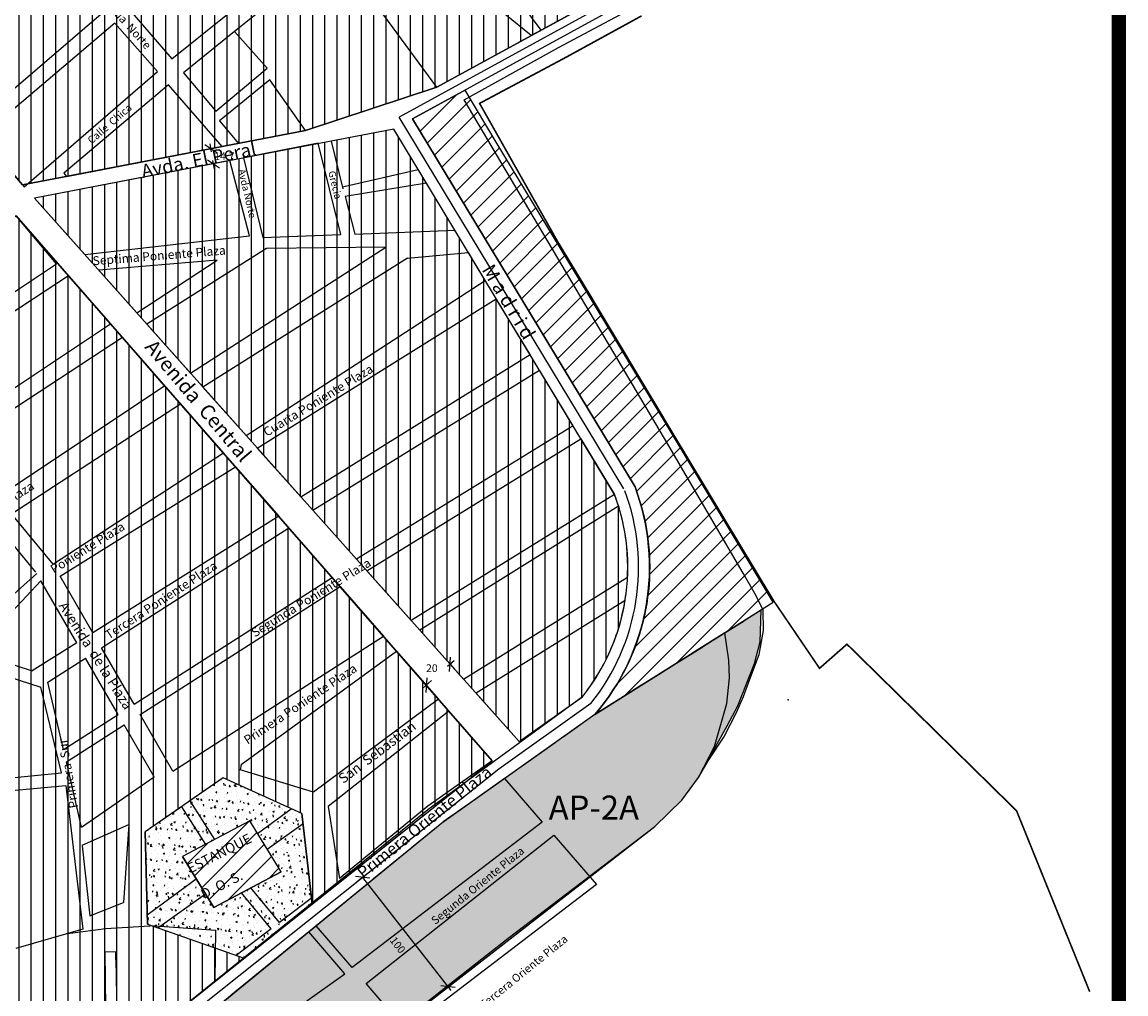
# Model space of a CAD drawing. Extents: x 612863 to 618957, y 12534713 to 12540125.
# Drawn here: x 616964 to 617979, y 12538038 to 12538932 of the extents above; entities that cross this region are included whole.
import ezdxf

# ---------------------------------------------------------------- set-up
doc = ezdxf.new("R2010")
doc.units = 0
doc.header["$MEASUREMENT"] = 0
doc.linetypes.add('ACAD_ISO02W100', pattern=[15, 12, -3])
doc.linetypes.add('CENTER2', pattern=[1.125, 0.75, -0.125, 0.125, -0.125])
doc.layers.get('0').update_dxf_attribs({"linetype": 'CONTINUOUS'})
doc.layers.get('DEFPOINTS').update_dxf_attribs({"linetype": 'CONTINUOUS'})
for name, color, linetype in [('ASHADE', 12, 'CONTINUOUS'), ('AV', 3, 'CONTINUOUS'), ('AV_ACH', 3, 'CONTINUOUS'), ('COTAS', 1, 'CONTINUOUS'), ('E_12ACH', 175, 'CONTINUOUS'), ('E_1_2', 175, 'CONTINUOUS'), ('LIM_URB_REG', 5, 'CENTER2'), ('LIM_Z_CONSOLIDADA', 116, 'FENCELINE2'), ('LIMITE_URB', 20, 'TRACKS'), ('NOM-CALLES', 43, 'CONTINUOUS'), ('NOMBRES-CALLES', 43, 'CONTINUOUS'), ('REG', 6, 'CONTINUOUS'), ('SUBDIV-PREDIAL', 141, 'CONTINUOUS'), ('VIAS_ESTRUCTURANTES_EXISTENTES', 7, 'CONTINUOUS'), ('VIAS_ESTRUCTURANTES_PROYECTADAS', 224, 'ACAD_ISO02W100'), ('Z_1', 34, 'CONTINUOUS'), ('Z_3', 4, 'CONTINUOUS'), ('Z_3ACH', 4, 'CONTINUOUS'), ('Z_4_', 41, 'CONTINUOUS'), ('Z_4_ACH', 41, 'CONTINUOUS')]:
    doc.layers.add(name, color=color, linetype=linetype)
doc.styles.add('E1', font='arial.ttf', dxfattribs={"height": 78.39})
doc.styles.add('ROMANS', font='romans')
doc.linetypes.add('FENCELINE2', pattern='A,0.25,-0.1,[132,ltypeshp.shx,S=0.1,R=0,X=-0.1,Y=0],-0.1,1', length=1.45)
doc.linetypes.add('TRACKS', pattern='A,0.15,[130,ltypeshp.shx,S=0.25,R=0,X=0,Y=0],0.15', length=0.3)
doc.dimstyles.new('DANA', dxfattribs={"dimscale": 0.1, "dimtxt": 2.5, "dimasz": 0, "dimexe": 1.25, "dimexo": 0.625, "dimtad": 0, "dimtih": 1, "dimtoh": 1, "dimdec": 4, "dimzin": 12, "dimdsep": 46, "dimtxsty": 'ROMANS', "dimtsz": 1, "dimcen": 2.5, "dimdle": 1, "dimadec": 0, "dimazin": 0, "dimtfac": 1, "dimtdec": 4, "dimtix": 1, "dimtmove": 2, "dimatfit": 3, "dimfxl": 0, "dimtolj": 1, "dimtzin": 12, "dimarcsym": 0})
pattern_1 = [(45, (7212.942, 106.203), (-8.838834765, 8.838834765), [])]

# ---------------------------------------------------------------- blocks, each defined once
blk = doc.blocks.new('_OBLIQUE')
at = {"color": 0, "linetype": 'ByBlock', "ltscale": 4}
blk.add_line((-0.5, -0.5), (0.5, 0.5), dxfattribs=at)
blk = doc.blocks.new('*D38')
at = {"color": 0, "linetype": 'ByBlock', "transparency": 16777216}
for p, q in [((610074.9, 12538047.6), (610059.8, 12538035.8)), ((610145.6, 12537935.5), (610064.4, 12538039.4)), ((610156.9, 12537950.3), (610138, 12537935.6))]:
    blk.add_line(p, q, dxfattribs=at)
at = {"layer": 'DEFPOINTS', "color": 0, "linetype": 'ByBlock', "transparency": 16777216}
for p in [(610077.2, 12538049.4, 0), (610064.4, 12538039.4), (610159.2, 12537952.1, 0.1)]:
    blk.add_point(p, dxfattribs=at)
at = {"color": 0, "linetype": 'ByBlock', "transparency": 16777216, "xscale": 9.400000000000002, "yscale": 9.400000000000002, "zscale": 9.400000000000002}
for p, rotation in [((610064.4, 12538039.4), 127.98029937699), ((610142.7, 12537939.2), 307.98029937699)]:
    blk.add_blockref('_OBLIQUE', p, dxfattribs=dict(at, rotation=rotation))
at = {"color": 0, "linetype": 'ByBlock', "transparency": 16777216, "insert": (610096.5, 12537977.2), "char_height": 7.05, "attachment_point": 5, "rotation": 307.9803, "style": 'ROMANS'}
blk.add_mtext('\\A1;100', dxfattribs=at)
blk = doc.blocks.new('*D31')
at = {"color": 0, "linetype": 'ByBlock', "transparency": 16777216}
for p, q in [((610148.3, 12538238.4), (610142.3, 12538233.2)), ((610144.7, 12538235.4), (610148.6, 12538230.9)), ((610119.2, 12538213.1), (610127.5, 12538220.3)), ((610122.4, 12538216.6), (610126.6, 12538211.7))]:
    blk.add_line(p, q, dxfattribs=at)
at = {"layer": 'DEFPOINTS', "color": 0, "linetype": 'ByBlock', "transparency": 16777216}
for p in [(610142.8, 12538237.6), (610144.7, 12538235.3), (610120.5, 12538218.8)]:
    blk.add_point(p, dxfattribs=at)
at = {"color": 0, "linetype": 'ByBlock', "transparency": 16777216, "xscale": 9.400000000000002, "yscale": 9.400000000000002, "zscale": 9.400000000000002}
for p, rotation in [((610144.7, 12538235.3), 41.04813980899903), ((610122.7, 12538216.2), 221.048139808999)]:
    blk.add_blockref('_OBLIQUE', p, dxfattribs=dict(at, rotation=rotation))
at = {"color": 0, "linetype": 'ByBlock', "transparency": 16777216, "insert": (610127.9, 12538231.8), "char_height": 7.05, "attachment_point": 5, "style": 'ROMANS'}
blk.add_mtext('\\A1;20', dxfattribs=at)
blk = doc.blocks.new('*D34')
at = {"color": 0, "linetype": 'ByBlock', "transparency": 16777216}
for p, q in [((609923.6, 12538714.1), (609925, 12538706.6)), ((609924.8, 12538709.5), (609930.2, 12538710.6)), ((609928, 12538691.1), (609926.6, 12538698.6)), ((609926.6, 12538695.6), (609921.4, 12538694.6))]:
    blk.add_line(p, q, dxfattribs=at)
at = {"layer": 'DEFPOINTS', "color": 0, "linetype": 'ByBlock', "transparency": 16777216}
for p in [(609921.9, 12538709), (609927.1, 12538695.7), (609929.5, 12538696.2)]:
    blk.add_point(p, dxfattribs=at)
at = {"color": 0, "linetype": 'ByBlock', "transparency": 16777216, "xscale": 9.400000000000002, "yscale": 9.400000000000002, "zscale": 9.400000000000002}
for p, rotation in [((609924.5, 12538709.5), 100.9715655897972), ((609927.1, 12538695.7), 280.9715655897971)]:
    blk.add_blockref('_OBLIQUE', p, dxfattribs=dict(at, rotation=rotation))
at = {"color": 0, "linetype": 'ByBlock', "transparency": 16777216, "insert": (609937.1, 12538702.6), "char_height": 7.05, "attachment_point": 5, "style": 'ROMANS'}
blk.add_mtext('\\A1;14.7', dxfattribs=at)

msp = doc.modelspace()

# ---------------------------------------------------------------- hatches: boundary and pattern name
at = {"layer": 'AV_ACH'}
h = msp.add_hatch(dxfattribs=at)
h.set_pattern_fill('AR-CONC', color=256, scale=2, style=0)
h.set_pattern_definition([(50, (0, 0), (14.345203652, -1.2550427), [1.5, -16.5]), (355, (0, 0), (-2.775026672, 15.043842674), [1.2, -13.2]), (100.4514, (1.195, -0.105), (11.570187634, 13.788790841), [1.2748038, -14.02284224]), (46.1842, (0, 4), (21.344820973, -3.310380287), [2.25, -24.75]), (96.6356, (1.779, 3.724), (18.69325411, 19.482357418), [1.91220576, -21.03426]), (351.1842, (0, 4), (18.693238903, 19.48237202), [1.8, -19.8]), (21, (2, 3), (11.938141042, -8.052377813), [1.5, -16.5]), (326, (2, 3), (4.866306638, 14.503000901), [1.2, -13.2]), (71.4514, (2.995, 2.329), (16.804452572, 6.450609934), [1.2748038, -14.02284224]), (37.5, (0, 0), (0.2431971063, 6.6578770766), [0, -13.04, 0, -13.4, 0, -13.25]), (7.5, (0, 0), (5.261390749, 7.8882342376), [0, -7.64, 0, -12.74, 0, -5.05]), (327.5, (-4.46, 0), (10.6764487234, -0.4510974347), [0, -5, 0, -15.6, 0, -20.7]), (317.5, (-6.46, 0), (11.663723387, 2.0020996466), [0, -6.5, 0, -10.36, 0, -14.7])])
h.paths.add_polyline_path([(617202.17105, 12538150.78354), (617173.34139, 12538197.6221), (617111.51354, 12538164.7996), (617140.34319, 12538117.96104)], flags=16)
h.paths.add_polyline_path([(617230.84479, 12538121.19718), (617221.33357, 12538204.19464), (617148.77088, 12538237.24602), (617077.20377, 12538187.44585), (617079.30221, 12538102.48593), (617168.11721, 12538071.26818)])
at = {"layer": 'E_12ACH'}
h = msp.add_hatch(dxfattribs=at)
h.set_pattern_fill('HONEY', color=256, scale=55, style=0)
h.set_pattern_definition([(0, (7212.942, 106.203), (10.3125, 5.953924625), [6.875, -13.75]), (120, (7212.942, 106.203), (-10.3124999775, 5.953924664), [6.875, -13.75]), (60, (7212.942, 106.203), (2.25e-08, 11.907849289), [-13.75, 6.875])])
edge = h.paths.add_edge_path()
edge.add_line((616091.70195, 12538004.62141), (616092.1807, 12538002.2772))
edge.add_line((616092.1807, 12538002.2772), (616357.44382, 12538059.71012))
edge.add_arc((616320.89019, 12538238.50424), 182.49249, 281.55462633, 287.02081243)
edge.add_line((616374.30922, 12538064.0052), (616349.3966, 12538102.30511))
edge.add_line((616349.3966, 12538102.30511), (616334.01101, 12538122.07254))
edge.add_line((616334.01101, 12538122.07254), (616308.01845, 12538147.8795))
edge.add_line((616308.01845, 12538147.8795), (616291.47827, 12538188.69463))
edge.add_line((616291.47827, 12538188.69463), (616292.49094, 12538237.94265))
edge.add_line((616292.49094, 12538237.94265), (616303.31967, 12538303.94555))
edge.add_line((616303.31967, 12538303.94555), (616315.47164, 12538343.74874))
edge.add_line((616315.47164, 12538343.74874), (616351.63096, 12538448.24095))
edge.add_line((616351.63096, 12538448.24095), (616345.89254, 12538478.262))
edge.add_line((616345.89254, 12538478.262), (616380.66068, 12538556.51911))
edge.add_line((616380.66068, 12538556.51911), (616393.35543, 12538647.00772))
edge.add_line((616393.35543, 12538647.00772), (616391.15748, 12538688.73897))
edge.add_line((616391.15748, 12538688.73897), (616351.59453, 12538778.79062))
edge.add_line((616351.59453, 12538778.79062), (616318.62542, 12538835.89654))
edge.add_line((616318.62542, 12538835.89654), (616312.37985, 12538843.38591))
edge.add_line((616312.37985, 12538843.38591), (616084.0752, 12538720.31323))
edge.add_arc((616095.49546, 12538702.02626), 21.56004, 121.98488854, 216.59504118)
edge.add_line((616078.18557, 12538689.17313), (616088.25287, 12538676.13235))
edge.add_line((616088.25287, 12538676.13235), (616101.14204, 12538658.69805))
edge.add_line((616101.14204, 12538658.69805), (616114.04071, 12538639.88459))
edge.add_line((616114.04071, 12538639.88459), (616121.8411, 12538627.51938))
edge.add_line((616121.8411, 12538627.51938), (616132.16247, 12538609.97392))
edge.add_line((616132.16247, 12538609.97392), (616138.15172, 12538599.49853))
edge.add_line((616138.15172, 12538599.49853), (616145.74884, 12538586.32473))
edge.add_line((616145.74884, 12538586.32473), (616156.5643, 12538568.56063))
edge.add_line((616156.5643, 12538568.56063), (616165.05593, 12538555.92965))
edge.add_line((616165.05593, 12538555.92965), (616172.44225, 12538546.06644))
edge.add_line((616172.44225, 12538546.06644), (616184.16722, 12538532.61186))
edge.add_line((616184.16722, 12538532.61186), (616191.77973, 12538525.25334))
edge.add_line((616191.77973, 12538525.25334), (616202.41192, 12538516.61321))
edge.add_line((616202.41192, 12538516.61321), (616215.55169, 12538508.24099))
edge.add_line((616215.55169, 12538508.24099), (616228.5362, 12538502.08137))
edge.add_line((616228.5362, 12538502.08137), (616241.62679, 12538497.60177))
edge.add_line((616241.62679, 12538497.60177), (616253.712, 12538494.40818))
edge.add_line((616253.712, 12538494.40818), (616265.76012, 12538491.57683))
edge.add_line((616265.76012, 12538491.57683), (616273.55002, 12538489.72655))
edge.add_line((616273.55002, 12538489.72655), (616284.52626, 12538486.79564))
edge.add_line((616284.52626, 12538486.79564), (616290.50459, 12538484.87781))
edge.add_line((616290.50459, 12538484.87781), (616296.40566, 12538482.60152))
edge.add_line((616296.40566, 12538482.60152), (616300.67605, 12538480.5976))
edge.add_line((616300.67605, 12538480.5976), (616306.90691, 12538476.7984))
edge.add_line((616306.90691, 12538476.7984), (616310.54669, 12538473.76575))
edge.add_line((616310.54669, 12538473.76575), (616313.26867, 12538470.77638))
edge.add_line((616313.26867, 12538470.77638), (616315.70888, 12538467.09553))
edge.add_line((616315.70888, 12538467.09553), (616317.27364, 12538463.73014))
edge.add_line((616317.27364, 12538463.73014), (616318.74241, 12538458.89688))
edge.add_line((616318.74241, 12538458.89688), (616319.64327, 12538453.0903))
edge.add_line((616319.64327, 12538453.0903), (616319.83508, 12538445.97804))
edge.add_line((616319.83508, 12538445.97804), (616319.0639, 12538437.10461))
edge.add_line((616319.0639, 12538437.10461), (616317.51901, 12538428.48287))
edge.add_line((616317.51901, 12538428.48287), (616315.84373, 12538421.59407))
edge.add_line((616315.84373, 12538421.59407), (616313.61504, 12538413.97534))
edge.add_line((616313.61504, 12538413.97534), (616311.81852, 12538408.54747))
edge.add_line((616311.81852, 12538408.54747), (616308.41641, 12538399.31869))
edge.add_line((616308.41641, 12538399.31869), (616304.54464, 12538389.90646))
edge.add_line((616304.54464, 12538389.90646), (616297.53495, 12538374.72554))
edge.add_line((616297.53495, 12538374.72554), (616292.83115, 12538365.39504))
edge.add_line((616292.83115, 12538365.39504), (616287.50919, 12538355.32916))
edge.add_line((616287.50919, 12538355.32916), (616282.21732, 12538345.59549))
edge.add_line((616282.21732, 12538345.59549), (616276.71477, 12538335.52012))
edge.add_line((616276.71477, 12538335.52012), (616272.67052, 12538327.98689))
edge.add_line((616272.67052, 12538327.98689), (616266.95947, 12538316.86118))
edge.add_line((616266.95947, 12538316.86118), (616263.44166, 12538309.49537))
edge.add_line((616263.44166, 12538309.49537), (616259.92998, 12538301.47395))
edge.add_line((616259.92998, 12538301.47395), (616256.88927, 12538293.6492))
edge.add_line((616256.88927, 12538293.6492), (616254.57493, 12538286.77156))
edge.add_line((616254.57493, 12538286.77156), (616252.3968, 12538278.97276))
edge.add_line((616252.3968, 12538278.97276), (616250.46328, 12538269.66741))
edge.add_line((616250.46328, 12538269.66741), (616249.34577, 12538261.01525))
edge.add_line((616249.34577, 12538261.01525), (616248.96984, 12538255.16783))
edge.add_line((616248.96984, 12538255.16783), (616248.91405, 12538247.92912))
edge.add_line((616248.91405, 12538247.92912), (616249.16116, 12538241.79009))
edge.add_line((616249.16116, 12538241.79009), (616249.75665, 12538234.18218))
edge.add_line((616249.75665, 12538234.18218), (616250.90162, 12538224.06917))
edge.add_line((616250.90162, 12538224.06917), (616252.50527, 12538212.35683))
edge.add_line((616252.50527, 12538212.35683), (616255.67298, 12538189.00399))
edge.add_line((616255.67298, 12538189.00399), (616256.7028, 12538178.4269))
edge.add_line((616256.7028, 12538178.4269), (616257.27038, 12538165.37981))
edge.add_line((616257.27038, 12538165.37981), (616256.75837, 12538152.03195))
edge.add_line((616256.75837, 12538152.03195), (616255.55263, 12538142.38346))
edge.add_line((616255.55263, 12538142.38346), (616253.41437, 12538132.14787))
edge.add_line((616253.41437, 12538132.14787), (616251.91282, 12538126.75822))
edge.add_line((616251.91282, 12538126.75822), (616249.981, 12538120.90801))
edge.add_line((616249.981, 12538120.90801), (616247.31547, 12538114.06091))
edge.add_line((616247.31547, 12538114.06091), (616243.33526, 12538105.4383))
edge.add_line((616243.33526, 12538105.4383), (616239.03534, 12538097.45695))
edge.add_line((616239.03534, 12538097.45695), (616235.50425, 12538091.59257))
edge.add_line((616235.50425, 12538091.59257), (616231.54573, 12538085.59962))
edge.add_line((616231.54573, 12538085.59962), (616227.42096, 12538080.02701))
edge.add_line((616227.42096, 12538080.02701), (616222.78152, 12538074.50035))
edge.add_line((616222.78152, 12538074.50035), (616217.94841, 12538069.42205))
edge.add_line((616217.94841, 12538069.42205), (616212.03551, 12538063.93611))
edge.add_line((616212.03551, 12538063.93611), (616205.09208, 12538058.26055))
edge.add_line((616205.09208, 12538058.26055), (616198.10568, 12538053.17275))
edge.add_line((616198.10568, 12538053.17275), (616191.60718, 12538048.86838))
edge.add_line((616191.60718, 12538048.86838), (616183.6727, 12538044.04923))
edge.add_line((616183.6727, 12538044.04923), (616175.98568, 12538039.74499))
edge.add_line((616175.98568, 12538039.74499), (616168.16541, 12538035.6631))
edge.add_line((616168.16541, 12538035.6631), (616162.07765, 12538032.65892))
edge.add_line((616162.07765, 12538032.65892), (616153.30052, 12538028.55318))
edge.add_line((616153.30052, 12538028.55318), (616146.91513, 12538025.711))
edge.add_line((616146.91513, 12538025.711), (616140.51274, 12538022.96801))
edge.add_line((616140.51274, 12538022.96801), (616130.4593, 12538018.8497))
edge.add_line((616130.4593, 12538018.8497), (616115.88862, 12538013.22875))
edge.add_line((616115.88862, 12538013.22875), (616100.58463, 12538007.69078))
edge.add_line((616100.58463, 12538007.69078), (616091.70195, 12538004.62141))
h.paths.add_polyline_path([(617546.94165, 12539411.18199), (617667.72962, 12539411.18199), (617667.72962, 12539493.82837), (617546.94165, 12539493.82837)], flags=9)
at = {"layer": 'Z_3ACH'}
h = msp.add_hatch(dxfattribs=at)
h.set_pattern_fill('ANSI31', color=256, scale=90, angle=45, style=0)
h.paths.add_polyline_path([(617268.25374, 12539451.97103), (617044.46118, 12539709.77106), (616991.52124, 12539665.5969), (616944.84038, 12539611.65774), (616866.40313, 12539515.95336), (616860.51608, 12539498.83785), (616857.54701, 12539473.61816), (616847.59541, 12539443.45147), (616588.36906, 12539220.69988), (616964.40976, 12538782.45401), (617224.5087, 12538832.38364), (617345.55833, 12538872.22761), (617516.87758, 12538966.08763)])
h.paths.add_polyline_path([(616982.47343, 12539080.46443), (617094.95185, 12539080.46443), (617094.95185, 12539164.57059), (616982.47343, 12539164.57059)], flags=24)
h = msp.add_hatch(dxfattribs=at)
h.set_pattern_fill('ANSI31', color=256, scale=100, style=0)
h.set_pattern_definition(pattern_1)
edge = h.paths.add_edge_path()
edge.add_line((617400.91642, 12538820.34056), (617371.59358, 12538869.59771))
edge.add_line((617371.59358, 12538869.59771), (617323.10526, 12538843.16474))
edge.add_line((617323.10526, 12538843.16474), (617527.67434, 12538504.61896))
edge.add_arc((617332.30264, 12538431.16547), 208.72353, -40.58908096, 20.60464864, ccw=False)
edge.add_line((617490.80631, 12538295.36378), (617654.75046, 12538398.54895))
edge.add_line((617654.75046, 12538398.54895), (617555.80487, 12538563.63628))
edge.add_line((617555.80487, 12538563.63628), (617479.00163, 12538691.05221))
edge.add_line((617479.00163, 12538691.05221), (617400.91642, 12538820.34056))
h = msp.add_hatch(dxfattribs=at)
h.set_pattern_fill('ANSI31', color=256, scale=90, angle=45, style=0)
h.paths.add_polyline_path([(617305.84107, 12538833.74091), (616975.30902, 12538770.29065), (617421.10107, 12538270.47494), (617479.26758, 12538311.69956, 0.2634549328), (617508.92938, 12538497.64568)])
h = msp.add_hatch(dxfattribs=at)
h.set_pattern_fill('ANSI31', color=256, scale=90, angle=45, style=0)
edge = h.paths.add_edge_path()
edge.add_line((617396.34229, 12538252.92754), (616958.50631, 12538754.06247))
edge.add_line((616958.50631, 12538754.06247), (616601.20666, 12538455.0494))
edge.add_line((616601.20666, 12538455.0494), (616731.16361, 12537727.56633))
edge.add_line((616731.16361, 12537727.56633), (616756.56856, 12537638.98163))
edge.add_line((616756.56856, 12537638.98163), (616890.75832, 12537670.81716))
edge.add_arc((616864.60259, 12537816.88482), 148.39099, 280.15212232, 347.81369779)
edge.add_line((617009.64979, 12537785.5608), (617043.79042, 12537921.33421))
edge.add_arc((617196.05263, 12537896.92467), 154.20637, 124.38239307, 170.89226453, ccw=False)
edge.add_line((617108.97022, 12538024.18919), (617396.34229, 12538252.92754))
h.paths.add_polyline_path([(617230.84479, 12538121.19718), (617221.33357, 12538204.19464), (617148.77088, 12538237.24602), (617077.20377, 12538187.44585), (617079.30221, 12538102.48593), (617168.11721, 12538071.26818)], flags=16)
h.paths.add_polyline_path([(616859.80369, 12538265.6995), (616972.28211, 12538265.6995), (616972.28211, 12538349.80566), (616859.80369, 12538349.80566)], flags=24)
h = msp.add_hatch(dxfattribs=at)
h.set_pattern_fill('ANSI31', color=256, scale=100, style=0)
h.set_pattern_definition(pattern_1)
h.paths.add_polyline_path([(617202.17105, 12538150.78354), (617173.34139, 12538197.6221), (617111.51354, 12538164.7996), (617140.34319, 12538117.96104)])
at = {"layer": 'Z_4_ACH'}
h = msp.add_hatch(dxfattribs=at)
h.set_pattern_fill('HEX', color=256, scale=27, style=0)
edge = h.paths.add_edge_path()
edge.add_line((617545.86016, 12538192.48131), (617570.7204, 12538216.46198))
edge.add_line((617570.7204, 12538216.46198), (617586.11784, 12538237.37987))
edge.add_line((617586.11784, 12538237.37987), (617612.33566, 12538284.95989))
edge.add_line((617612.33566, 12538284.95989), (617622.30817, 12538303.46394))
edge.add_line((617622.30817, 12538303.46394), (617637.59349, 12538342.4332))
edge.add_line((617637.59349, 12538342.4332), (617642.58461, 12538362.07371))
edge.add_line((617642.58461, 12538362.07371), (617643.52045, 12538391.3786))
edge.add_line((617643.52045, 12538391.3786), (617490.80631, 12538295.36378))
edge.add_line((617490.80631, 12538295.36378), (617349.9148, 12538195.56805))
edge.add_line((617349.9148, 12538195.56805), (617121.63837, 12538008.71282))
edge.add_arc((617239.43472, 12537869.43411), 182.4131, 130.22320005, 165.06148751)
edge.add_line((617063.18662, 12537916.45698), (617029.12548, 12537780.99967))
edge.add_arc((616864.60259, 12537816.88482), 168.39099, 280.3478478, 347.69555782, ccw=False)
edge.add_line((616894.84962, 12537651.23265), (616762.08797, 12537619.73594))
edge.add_line((616762.08797, 12537619.73594), (616876.45718, 12537220.94116))
edge.add_line((616876.45718, 12537220.94116), (616964.38952, 12537250.48371))
edge.add_line((616964.38952, 12537250.48371), (617182.86072, 12537910.61544))
edge.add_line((617182.86072, 12537910.61544), (617545.86016, 12538192.48131))

# ---------------------------------------------------------------- linework, layer by layer
at = {"layer": 'ASHADE', "color": 14, "const_width": 13}
msp.add_lwpolyline([(612922.74721, 12540064.67739), (617972.57536, 12540064.67739), (617972.57536, 12536079.49054), (612922.74721, 12536079.49054)], close=True, dxfattribs=at)
at = {"layer": 'AV', "elevation": 0.04603}
msp.add_lwpolyline([(617230.84479, 12538121.19718), (617221.33357, 12538204.19464), (617148.77088, 12538237.24602), (617077.20377, 12538187.44585), (617079.30221, 12538102.48593), (617168.11721, 12538071.26818), (617230.84479, 12538121.19718)], dxfattribs=at)
at = {"layer": 'AV_ACH', "elevation": 0.04603}
msp.add_lwpolyline([(617230.84479, 12538121.19718), (617221.33357, 12538204.19464), (617148.77088, 12538237.24602), (617077.20377, 12538187.44585), (617079.30221, 12538102.48593), (617168.11721, 12538071.26818), (617230.84479, 12538121.19718)], dxfattribs=at)
at = {"layer": 'E_1_2'}
msp.add_point((617668.55463, 12538308.97338, 0.05), dxfattribs=at)
at = {"layer": 'LIM_URB_REG', "linetype": 'Continuous', "const_width": 1.5, "elevation": 0.05}
msp.add_lwpolyline([(617945.78173, 12538040.41516), (617945.78173, 12538040.41516), (617878.50111, 12538206.84317), (617722.56536, 12538360.04256), (617697.31721, 12538337.88701), (617655.42117, 12538399.55535), (617564.86177, 12538549.89212), (617484.72069, 12538683.72732), (617456.39352, 12538730.50011), (617384.7136, 12538857.39648), (617462.61987, 12538898.95614), (617533.68304, 12538937.88545)], dxfattribs=at)
at = {"layer": 'LIM_Z_CONSOLIDADA', "ltscale": 20}
for p, q in [((617520.41574, 12538959.63038, 0.05), (617310.83008, 12538844.82038, -0.00014)), ((617517.48819, 12538502.81741), (617310.83008, 12538844.82038, 0.05088)), ((617487.08471, 12538305.46318), (617402.56997, 12538245.10348, -0.00014)), ((617402.56997, 12538245.10348, -0.00014), (617115.19791, 12538016.36513))]:
    msp.add_line(p, q, dxfattribs=at)
msp.add_arc((617329.89594, 12538430.86592), 201.08246, 321.41768281, 20.45559652, dxfattribs=at)
at = {"layer": 'LIMITE_URB', "ltscale": 25, "elevation": 0.05}
msp.add_lwpolyline([(617182.86072, 12537910.61544), (617410.91321, 12538089.64425), (617545.86016, 12538192.48131), (617570.7204, 12538216.46198), (617586.11784, 12538237.37987), (617594.78756, 12538252.64792), (617609.25661, 12538274.49756), (617609.25661, 12538274.49756), (617621.06039, 12538297.22887), (617621.06039, 12538297.22887), (617621.06039, 12538297.22887), (617627.29929, 12538311.88131), (617627.29929, 12538311.88131), (617627.29929, 12538311.88131), (617627.29929, 12538311.88131), (617627.29929, 12538311.88131), (617633.22624, 12538327.78076), (617633.22624, 12538327.78076), (617633.22624, 12538327.78076), (617641.96072, 12538350.53882), (617641.96072, 12538350.53882), (617641.96072, 12538350.53882), (617641.96072, 12538350.53882), (617641.96072, 12538350.53882), (617641.96072, 12538350.53882), (617641.96072, 12538350.53882), (617641.96072, 12538350.53882), (617641.96072, 12538350.53882), (617645.70406, 12538372.67335), (617645.39211, 12538391.69036), (617645.39211, 12538391.69036), (617637.90544, 12538406.65456), (617637.90544, 12538406.65456), (617637.90544, 12538406.65456), (617637.90544, 12538406.65456), (617637.90544, 12538406.65456), (617626.98734, 12538425.3598), (617558.70369, 12538542.50696), (617370.50095, 12538860.55291), (617457.35594, 12538908.9515), (617528.03326, 12538946.52703)], dxfattribs=at)
at = {"layer": 'REG', "linetype": 'Continuous'}
for p, q in [((616964.40976, 12538782.45401, 0.05), (616588.36906, 12539220.69988, 0.05)), ((617516.87758, 12538966.08763, 0.00334), (617345.55833, 12538872.22761, 0.05)), ((617524.32512, 12538953.40629, 0.05), (617323.10526, 12538843.16474, 0.05)), ((617345.55833, 12538872.22761, 0.05), (617224.5087, 12538832.38364, 0.05)), ((617527.67434, 12538504.61896, 0.05), (617323.10526, 12538843.16474, 0.05)), ((617224.5087, 12538832.38364, 0.05), (616964.40976, 12538782.45401, 0.05)), ((617305.84107, 12538833.74091, 0.05), (616975.30902, 12538770.29065, 0.05)), ((617508.92938, 12538497.64568), (617305.84107, 12538833.74091, 0.05)), ((616975.30902, 12538770.29065, 0.04617), (617421.10107, 12538270.47494, 0.28212)), ((616958.50631, 12538754.06247, 0.05), (617396.34229, 12538252.92754, -0.00014)), ((617479.26758, 12538311.69956), (617337.21909, 12538207.69168)), ((617490.80631, 12538295.36378, 0.05), (617349.9148, 12538195.56805, 0.05)), ((617337.21909, 12538207.69168), (617108.97022, 12538024.18919)), ((617349.9148, 12538195.56805, 0.05), (617121.63837, 12538008.71282, 0.05))]:
    msp.add_line(p, q, dxfattribs=at)
at = {"layer": 'REG'}
for p, q in [((617613.92894, 12538345.31032, 0.05), (617610.23621, 12538370.52553, 0.05)), ((617614.45861, 12538329.19125, 0.05), (617613.92894, 12538345.31032, 0.05)), ((617611.96084, 12538305.57812, 0.05), (617614.45861, 12538329.19125, 0.05)), ((617600.84828, 12538265.94737, 0.05), (617611.96084, 12538305.57812, 0.05)), ((617611.96084, 12538305.57812, 0.05), (617611.96084, 12538305.57812, 0.05)), ((617586.11784, 12538237.37987, 0.05), (617600.84828, 12538265.94737, 0.05)), ((617570.7204, 12538216.46198, 0.05), (617586.11784, 12538237.37987, 0.05)), ((617545.86016, 12538192.48131, 0.05), (617570.7204, 12538216.46198, 0.05)), ((617182.86072, 12537910.61544, 0.05), (617545.86016, 12538192.48131, 0.05))]:
    msp.add_line(p, q, dxfattribs=at)
at = {"layer": 'REG', "linetype": 'Continuous'}
for centre, radius, start, end in [((617332.30264, 12538431.16547, 0.05), 208.72353, 319.41091904, 20.60464864), ((617329.89594, 12538430.86592), 191.08246, 321.41768281, 20.45559652)]:
    msp.add_arc(centre, radius, start, end, dxfattribs=at)
at = {"layer": 'SUBDIV-PREDIAL'}
for p, q in [((617252.84881, 12538997.99561), (617159.28353, 12538923.65961, 0.05)), ((617345.55833, 12538872.22761, 0.05), (617252.84881, 12538997.99561)), ((617499.35302, 12538956.48652, -0.02944), (617441.3886, 12538924.72977, 0.05)), ((617345.55833, 12538872.22761, 0.05), (617432.16723, 12538919.854, 0.05)), ((617191.69662, 12538879.14432, 0.05), (617145.68297, 12538841.37394, 0.05)), ((617224.5087, 12538832.38364, 0.05), (617191.69662, 12538879.14432, 0.05)), ((617345.55833, 12538872.22761, 0.05), (617224.5087, 12538832.38364, 0.05)), ((617323.10526, 12538843.16474), (617372.43513, 12538870.19091)), ((617145.68297, 12538841.37394, 0.05), (617162.94595, 12538820.56581, 0.05)), ((617527.67434, 12538504.61896), (617323.06634, 12538843.11101)), ((617224.5087, 12538832.38364, 0.05), (617162.94595, 12538820.56581, 0.05)), ((617305.84107, 12538833.74091, 0.05), (617248.15234, 12538822.66675, 0.05)), ((617328.31093, 12538796.55505), (617305.84107, 12538833.74091, 0.05)), ((617236.35087, 12538820.68165, 0.05), (617167.5938, 12538807.20241, 0.05)), ((617256.98771, 12538736.67942, 0.05), (617236.35087, 12538820.68165, 0.05)), ((617248.15234, 12538822.66675, 0.05), (617258.83732, 12538778.78595, 0.05)), ((617155.00152, 12538804.78514, 0.05), (616975.30902, 12538770.29065, 0.05)), ((617172.98596, 12538735.45883, 0.05), (617155.00152, 12538804.78514, 0.05)), ((617167.5938, 12538807.20241, 0.05), (617185.30295, 12538733.94353, 0.05)), ((617258.58584, 12538780.72005), (617328.31093, 12538796.55505)), ((617335.84927, 12538784.07968, 0.05), (617261.14699, 12538771.74255, 0.05)), ((617362.06793, 12538740.68986, 0.05), (617335.84927, 12538784.07968, 0.05)), ((616975.30902, 12538770.29065, 0.05), (617021.59696, 12538718.39327, 0.07067)), ((617261.14699, 12538771.74255, 0.05), (617269.97456, 12538737.17507, 0.05)), ((616995.70155, 12538709.84711, 0.05), (616958.50631, 12538754.06247, 0.05)), ((617269.97456, 12538737.17507, 0.05), (617362.06793, 12538740.68986, 0.05)), ((617021.59696, 12538718.39327, 0.07067), (617172.98596, 12538735.45883, 0.05)), ((617185.30295, 12538733.94353, 0.05), (617256.98771, 12538736.67942, 0.05)), ((617188.6192, 12538723.8981, 0.14926), (617078.60545, 12538654.47616, 0.14926)), ((617118.80598, 12538609.4039, 0.14926), (617298.61227, 12538725.13312, 0.14926)), ((617298.61227, 12538725.13312, 0.14926), (617188.6192, 12538723.8981, 0.14926)), ((617318.35925, 12538715.16356, 0.14926), (617374.39187, 12538720.29471)), ((617389.9361, 12538694.57022, 0.14926), (617374.39187, 12538720.29471)), ((616846.33491, 12538610.48249, 0.05), (616995.70155, 12538709.84711, 0.05)), ((617143.45059, 12538713.28088, 0.05), (617034.53849, 12538703.88341, 0.05)), ((617069.49463, 12538664.69108, 0.40293), (617143.45059, 12538713.28088, 0.05)), ((617318.35925, 12538715.16356, 0.14926), (617130.32649, 12538596.48727, 0.14926)), ((617006.82339, 12538698.76008, 0.05), (616855.23912, 12538599.71766, 0.05)), ((617045.40963, 12538654.59534, 0.04005), (617006.82339, 12538698.76008, 0.04447)), ((617034.53849, 12538703.88341, 0.05), (617069.49463, 12538664.69108, 0.40293)), ((617170.08977, 12538551.90525, 0.14926), (617389.9361, 12538694.57022, 0.14926)), ((617180.31137, 12538540.44493, 0.09926), (617400.10017, 12538677.74949, 0.09926)), ((617431.09483, 12538626.45576, 0.09926), (617400.10017, 12538677.74949, 0.09926)), ((616893.48196, 12538553.48366, 0.05), (617045.40963, 12538654.59534, 0.05)), ((617078.60545, 12538654.47616, 0.14926), (617118.80598, 12538609.4039, 0.14926)), ((617056.45774, 12538641.94997), (616903.15748, 12538541.78636)), ((617095.04431, 12538597.78486), (617056.45774, 12538641.94997)), ((617220.31328, 12538495.59535, 0.09926), (617431.09483, 12538626.45576, 0.09926)), ((617231.3483, 12538483.41001, 0.14926), (617439.74127, 12538612.14657)), ((617470.75288, 12538560.80204, 0.14926), (617439.74127, 12538612.14657)), ((616941.41175, 12538495.53854), (617095.04431, 12538597.78486)), ((617130.32649, 12538596.48727, 0.14926), (617170.08977, 12538551.90525, 0.14926)), ((616954.30551, 12538479.95052), (617109.73614, 12538580.969)), ((617109.73614, 12538580.969), (617149.20444, 12538535.79468, 0.02816)), ((617470.75288, 12538560.80204, 0.14926), (617271.51164, 12538438.19249, 0.20295)), ((617281.11992, 12538427.41982, 0.09926), (617477.90636, 12538548.98634, 0.09926)), ((617477.90636, 12538548.98634, 0.09926), (617508.92938, 12538497.64568, 0.37447)), ((617149.20444, 12538535.79468), (616992.78859, 12538433.54861)), ((617220.31328, 12538495.59535, 0.09926), (617180.31137, 12538540.44493, 0.09926)), ((616999.087, 12538422.48457), (617160.23078, 12538523.17423)), ((617160.23078, 12538523.17423), (617199.99431, 12538477.662)), ((617508.92938, 12538497.64568, 0.09926), (617321.66486, 12538381.9614, 0.22949)), ((617512.56577, 12538486.90751, 0.10208), (617329.6304, 12538373.03056, 0.23371)), ((616976.64845, 12538426.29889, 0.05), (616936.72564, 12538474.56391, 0.06173)), ((616992.72281, 12538433.50561), (616954.30551, 12538479.95052, 0.01129)), ((617199.99431, 12538477.662), (617029.10252, 12538370.50598)), ((617231.3483, 12538483.41001, 0.14926), (617271.51164, 12538438.19249, 0.20295)), ((617037.05523, 12538356.73407, 0.1), (617209.28875, 12538467.02384, 0.1)), ((617249.18949, 12538421.35456, 0.01671), (617209.28875, 12538467.02384, 0.1)), ((616903.1304, 12538358.42705, 0.05), (616977.64479, 12538425.16366, 0.05)), ((617281.11992, 12538427.41982, 0.09926), (617321.66486, 12538381.9614, 0.22949)), ((616981.24059, 12538418.34658), (616919.68381, 12538353.04623)), ((617014.24599, 12538361.19033, 0.06561), (616981.24059, 12538418.34658, 0.05191)), ((617029.10252, 12538370.50598, 0.0151), (616999.087, 12538422.48457, 0.00264)), ((617067.07947, 12538304.74037, 0.09955), (617249.18949, 12538421.35456, 0.01671)), ((617072.52263, 12538295.31432, 0.04544), (617256.42318, 12538413.07507, 0.01588)), ((617256.42318, 12538413.07507, 0.01588), (617296.32393, 12538367.40579, 0.04559)), ((617369.96853, 12538327.80401, 0.25506), (617520.71375, 12538421.64265, 0.12675)), ((617518.44449, 12538400.12227, 0.10498), (617381.5003, 12538314.87475, 0.26116)), ((617329.6304, 12538373.03056, 0.23371), (617369.96853, 12538327.80401, 0.25506)), ((617102.54688, 12538243.32061, 0.04559), (617296.32393, 12538367.40579, 0.04559)), ((616919.68381, 12538353.04623, 0.05), (616973.40744, 12538335.58292, 0.05)), ((617014.24599, 12538361.19033), (616973.40744, 12538335.58292)), ((617067.07947, 12538304.74037, 0.03086), (617037.05523, 12538356.73407, 0.0184)), ((617165.38501, 12538249.35761, 0.02976), (617308.35206, 12538353.63872, 0.02016)), ((617308.35206, 12538353.63872, 0.02016), (617346.95027, 12538309.46027, 0.02068)), ((616987.67751, 12538325.11504, 0.1), (617022.28206, 12538347.27407, 0.1)), ((617052.3063, 12538295.28036, 0.0814), (617022.28206, 12538347.27407, 0.06894)), ((616921.56724, 12538339.81595, 0.05), (616981.21558, 12538320.42676, 0.05)), ((617002.11252, 12538263.13877, 0.05), (616987.67751, 12538325.11504, 0.05)), ((617000.32343, 12538241.71278, 0.05), (616981.21558, 12538320.42676, 0.05)), ((617381.5003, 12538314.87475, 0.26116), (617421.10107, 12538270.47494)), ((617421.10107, 12538270.47494, 0.28212), (617479.26758, 12538311.69956)), ((617346.95027, 12538309.46027, 0.02068), (617232.02537, 12538224.08931, -0.00941)), ((617002.11252, 12538263.13877, 0.1291), (617052.3063, 12538295.28036, 0.10627)), ((617102.54688, 12538243.32061, 0.04559), (617072.52263, 12538295.31432, 0.03312)), ((617356.56573, 12538298.45468, 0.00441), (617245.33596, 12538210.66599, -0.02963)), ((617396.34229, 12538252.92754, -0.00014), (617356.56573, 12538298.45468, 0.00441)), ((617004.72948, 12538251.90295, 0.05634), (617057.74946, 12538285.85431, 0.04781)), ((617085.33179, 12538238.08934, 0.09511), (617057.74946, 12538285.85431, 0.08366)), ((617018.75558, 12538191.68232, 0.05), (617004.72948, 12538251.90295, 0.05)), ((617396.34229, 12538252.92754, -0.00014), (617337.24665, 12538211.04441)), ((616940.60887, 12538235.86718, 0.05), (617000.32343, 12538241.71278, 0.05)), ((617165.38501, 12538249.35761, -0.02977), (617164.51303, 12538244.3472, -0.02977)), ((617232.02553, 12538224.08926, 0.02023), (617164.51303, 12538244.3472, 0.02023)), ((617018.75558, 12538191.68232, 0.05), (617085.33179, 12538238.08934, 0.05)), ((617148.77088, 12538237.24602, 0.06384), (617118.39177, 12538216.10664, 0.05797)), ((617221.33357, 12538204.19464, 0.01443), (617148.77088, 12538237.24602, 0.06384)), ((617407.70821, 12538236.50406, 0.05), (617349.9148, 12538195.56805)), ((617407.70821, 12538236.50406, 0.05), (617442.31612, 12538196.23357, 0.05)), ((616944.64373, 12538224.54947), (617004.39576, 12538229.99877)), ((617004.39576, 12538229.99877), (617019.72373, 12538097.88498)), ((617110.48064, 12538210.60166, 0.05644), (617077.20377, 12538187.44585, 0.05)), ((617110.48064, 12538210.60166, 0.03395), (617132.60004, 12538175.93236, 0.02318)), ((617118.39177, 12538216.10664, 0.03424), (617141.10369, 12538180.50864, 0.02318)), ((617245.33596, 12538210.66599, -0.02963), (617255.88907, 12538144.44933, 0.00605)), ((617337.24665, 12538211.04441), (617255.88907, 12538144.44933, 0.00605)), ((617180.55113, 12538185.90869, 0.05019), (617211.44583, 12538208.69838, 0.02116)), ((617221.33357, 12538204.19464, -0.00574), (617230.84479, 12538121.19718, 0.04603)), ((617019.35696, 12538175.16917, 0.05), (617062.26484, 12538194.219, 0.05)), ((617062.26484, 12538194.219, 0.05), (617057.30515, 12538122.5464, -0.03861)), ((617189.47683, 12538171.4074, 0.03062), (617222.3874, 12538194.9987)), ((617349.9148, 12538195.56805), (617234.35414, 12538100.9761, 0.05)), ((617442.31612, 12538196.23357, 0.05), (617267.53329, 12538062.62607, 0.05)), ((617079.30221, 12538102.48593, 0.15814), (617077.20377, 12538187.44585, 0.03319)), ((617280.56874, 12538047.90293, 0.05), (617452.994, 12538184.53942, 0.05)), ((617452.994, 12538184.53942, 0.05), (617492.1003, 12538139.03451, 0.05)), ((617019.14759, 12538174.68383), (617026.29601, 12538110.0781)), ((617079.09031, 12538111.0654, 0.14552), (617124.13543, 12538144.29325, 0.1032)), ((617492.1003, 12538139.03451, 0.05), (617317.31747, 12538005.42701, 0.05)), ((617088.71423, 12538099.17768, 0.12436), (617132.55934, 12538130.6072, 0.08357)), ((617193.07971, 12538098.362, 0.01278), (617165.78134, 12538131.46536, 0.00155)), ((617200.75498, 12538104.19133, 0.01307), (617174.46305, 12538136.07422, 0.00225)), ((617026.29601, 12538110.0781), (617057.30515, 12538122.5464, -0.03861)), ((617230.22837, 12538126.57621, 0.04268), (617200.75498, 12538104.19133, 0.0368)), ((617079.30221, 12538102.48593, 0.13903), (617168.11721, 12538071.26818, 0.00061)), ((617193.07971, 12538098.362, 0.03527), (617160.79495, 12538073.84189, 0.02884)), ((617267.53329, 12538062.62607, 0.05), (617234.35414, 12538100.9761, 0.05)), ((617019.72373, 12538097.88498), (616958.21145, 12538080.18564)), ((617227.7908, 12538095.60369, 0.02921), (617156.38626, 12538037.15564, -0.04248)), ((617260.75333, 12538056.96579, 0.02921), (617227.7908, 12538095.60369, 0.02921)), ((617225.74146, 12538032.04878, 0.02921), (617260.75333, 12538056.96579, 0.02921)), ((617317.31747, 12538005.42701, 0.05), (617280.56874, 12538047.90293, 0.05))]:
    msp.add_line(p, q, dxfattribs=at)
at = {"layer": 'SUBDIV-PREDIAL', "ltscale": 4}
for p, q in [((617432.16723, 12538919.854, 0.05), (617407.94195, 12538939.36238, 0.01706)), ((617441.3886, 12538924.72977, 0.05), (617432.16723, 12538919.854, 0.05)), ((617086.4339, 12538100.90087), (617041.01761, 12538098.14014)), ((617086.4339, 12538100.90087), (617142.30278, 12538097.07033)), ((617008.27069, 12538094.06084), (617005.407, 12538093.76553)), ((617041.01761, 12538098.14014), (617008.27069, 12538094.06084)), ((617141.62476, 12538050.9185), (617142.30278, 12538097.07033)), ((617050.24524, 12538076.91112), (617040.2482, 12538077.15422)), ((617040.2482, 12538077.15422), (617040.68471, 12538025.3409)), ((617050.57937, 12538062.41425), (617050.24524, 12538076.91112)), ((617050.57937, 12538062.41425), (617050.78974, 12538028.01436))]:
    msp.add_line(p, q, dxfattribs=at)
at = {"layer": 'SUBDIV-PREDIAL'}
for points in [[(617441.3886, 12538924.72977, 0.05), (617372.63077, 12539017.36258, 0.04152)], [(617173.34139, 12538197.6221, 0.05), (617111.51354, 12538164.7996, 0.05)], [(617202.17105, 12538150.78354, 0.05), (617173.34139, 12538197.6221, 0.05)], [(617140.34319, 12538117.96104, 0.05), (617111.51354, 12538164.7996, 0.05)], [(617202.17105, 12538150.78354, 0.05), (617140.34319, 12538117.96104, 0.05)]]:
    msp.add_polyline3d(points, dxfattribs=at)
for points in [[(617002.29905, 12538989.63964, 0.05), (616877.34124, 12538883.92553, 0.05), (616917.32104, 12538837.33221, 0.05), (617040.928, 12538943.4833, 0.05)], [(617116.95866, 12538987.82021, 0.05), (617063.18953, 12538942.9856, 0.05), (617101.67034, 12538898.26054, 0.05), (617152.75955, 12538939.56202, 0.05)], [(617049.18851, 12538931.14753, 0.05), (616926.32833, 12538826.83492, 0.05), (616966.02785, 12538780.56825, 0.05), (617088.45487, 12538886.67802, 0.05)], [(617159.28353, 12538923.65961, 0.05), (617112.31147, 12538885.62151, 0.05), (617142.32115, 12538850.32111, 0.05), (617189.34624, 12538889.78491, 0.05)], [(617098.72061, 12538874.53707, 0.05), (617002.29451, 12538793.34461, 0.05), (617004.83369, 12538790.21395, 0.05), (617147.99645, 12538817.69604, 0.05)]]:
    msp.add_polyline3d(points, close=True, dxfattribs=at)
for centre, radius, start, end in [((617337.25701, 12538430.7727), 204.23523, 329.5307672, 21.19692434), ((617330.23859, 12538430.81126), 190.7806, 321.36634013, 20.5069392)]:
    msp.add_arc(centre, radius, start, end, dxfattribs=at)
at = {"layer": 'VIAS_ESTRUCTURANTES_EXISTENTES'}
for points in [[(616588.36906, 12539220.69988), (616964.40976, 12538782.45401), (617224.5087, 12538832.38364), (617345.55833, 12538872.22761), (617516.87758, 12538966.08763), (617268.25374, 12539451.97103), (617044.46118, 12539709.77106)], [(617508.92938, 12538497.64568), (617305.84107, 12538833.74091), (616975.30902, 12538770.29065), (617421.10107, 12538270.47494)]]:
    msp.add_lwpolyline(points, dxfattribs=at)
at = {"layer": 'VIAS_ESTRUCTURANTES_EXISTENTES', "elevation": 0.05}
msp.add_lwpolyline([(617767.45113, 12539343.68014), (617744.36929, 12539214.03196), (617654.0505, 12539034.88748), (617524.32512, 12538953.40629), (617323.10526, 12538843.16474), (617527.67434, 12538504.61896)], dxfattribs=at)
at = {"layer": 'VIAS_ESTRUCTURANTES_EXISTENTES'}
msp.add_lwpolyline([(617396.34229, 12538252.92754), (616958.50631, 12538754.06247), (616601.20666, 12538455.0494), (616731.16361, 12537727.56633), (616756.56856, 12537638.98163), (616890.75832, 12537670.81716, 0.3041167285), (617009.64979, 12537785.5608), (617043.79042, 12537921.33421)], format="xyb", dxfattribs=at)
at = {"layer": 'VIAS_ESTRUCTURANTES_PROYECTADAS', "ltscale": 3}
for points, elevation in [([(617527.67434, 12538504.61896, -0.2735396359), (617490.80631, 12538295.36378)], 0.05), ([(617628.02698, 12538381.27797), (617490.80631, 12538295.36378), (617349.9148, 12538195.56805), (617121.63837, 12538008.71282, 0.1531924798), (617063.18662, 12537916.45698), (617029.12548, 12537780.99967)], 0.05774), ([(617610.23621, 12538370.52553), (617490.80631, 12538295.36378), (617349.9148, 12538195.56805), (617121.63837, 12538008.71282, 0.1531924798), (617063.18662, 12537916.45698), (617029.12548, 12537780.99967)], 0.05774)]:
    msp.add_lwpolyline(points, format="xyb", dxfattribs=dict(at, elevation=elevation))
for points in [[(617421.10107, 12538270.47494), (617479.26758, 12538311.69956, 0.2634549328), (617508.92938, 12538497.64568)], [(617043.79042, 12537921.33421), (617043.79042, 12537921.33421, -0.2057701744), (617108.97022, 12538024.18919), (617396.34229, 12538252.92754)]]:
    msp.add_lwpolyline(points, format="xyb", dxfattribs=at)
at = {"layer": 'Z_1'}
msp.add_line((617490.80631, 12538295.36378, 0.05), (617628.6912, 12538382.13994, 0.05), dxfattribs=at)
msp.add_line((617490.80631, 12538295.36378, 0.05), (617628.6912, 12538382.13994, 0.05), dxfattribs=at)
at = {"layer": 'Z_3'}
msp.add_lwpolyline([(617268.25374, 12539451.97103), (617044.46118, 12539709.77106), (616991.52124, 12539665.5969), (616944.84038, 12539611.65774), (616866.40313, 12539515.95336), (616860.51608, 12539498.83785), (616857.54701, 12539473.61816), (616847.59541, 12539443.45147), (616588.36906, 12539220.69988), (616964.40976, 12538782.45401), (617224.5087, 12538832.38364), (617345.55833, 12538872.22761), (617516.87758, 12538966.08763)], close=True, dxfattribs=at)
at = {"layer": 'Z_3', "elevation": 0.05}
msp.add_lwpolyline([(617400.91642, 12538820.34056), (617400.91642, 12538820.34056), (617400.91642, 12538820.34056), (617400.91642, 12538820.34056), (617400.91642, 12538820.34056), (617400.91642, 12538820.34056), (617400.91642, 12538820.34056), (617400.91642, 12538820.34056), (617400.91642, 12538820.34056), (617400.91642, 12538820.34056), (617371.59358, 12538869.59771), (617323.10526, 12538843.16474), (617323.10526, 12538843.16474), (617527.67434, 12538504.61896, -0.2735396359), (617490.80631, 12538295.36378), (617654.75046, 12538398.54895), (617555.80487, 12538563.63628), (617479.00163, 12538691.05221), (617400.91642, 12538820.34056)], format="xyb", close=True, dxfattribs=at)
at = {"layer": 'Z_3'}
for points in [[(617305.84107, 12538833.74091), (616975.30902, 12538770.29065), (617421.10107, 12538270.47494), (617479.26758, 12538311.69956, 0.2634549328), (617508.92938, 12538497.64568)], [(617396.34229, 12538252.92754), (616958.50631, 12538754.06247), (616601.20666, 12538455.0494), (616731.16361, 12537727.56633), (616756.56856, 12537638.98163), (616890.75832, 12537670.81716, 0.3041167285), (617009.64979, 12537785.5608), (617043.79042, 12537921.33421, -0.2057701744), (617108.97022, 12538024.18919)]]:
    msp.add_lwpolyline(points, format="xyb", close=True, dxfattribs=at)
at = {"layer": 'Z_3', "elevation": 0.05}
msp.add_lwpolyline([(617202.17105, 12538150.78354), (617173.34139, 12538197.6221), (617111.51354, 12538164.7996), (617140.34319, 12538117.96104), (617202.17105, 12538150.78354)], dxfattribs=at)
at = {"layer": 'Z_3ACH', "elevation": 0.05}
msp.add_lwpolyline([(617202.17105, 12538150.78354), (617173.34139, 12538197.6221), (617111.51354, 12538164.7996), (617140.34319, 12538117.96104), (617202.17105, 12538150.78354)], dxfattribs=at)
at = {"layer": 'Z_4_'}
msp.add_lwpolyline([(617545.86016, 12538192.48131), (617570.7204, 12538216.46198), (617586.11784, 12538237.37987), (617612.33566, 12538284.95989), (617622.30817, 12538303.46394), (617637.59349, 12538342.4332), (617642.58461, 12538362.07371), (617643.52045, 12538391.3786), (617490.80631, 12538295.36378), (617349.9148, 12538195.56805), (617121.63837, 12538008.71282, 0.1531924798), (617063.18662, 12537916.45698), (617029.12548, 12537780.99967, -0.3026211935), (616894.84962, 12537651.23265), (616762.08797, 12537619.73594), (616876.45718, 12537220.94116), (616964.38952, 12537250.48371), (617182.86072, 12537910.61544)], format="xyb", close=True, dxfattribs=at)

# ---------------------------------------------------------------- texts
at = {"layer": 'NOM-CALLES', "style": 'ROMANS'}
for s, height, rotation, p in [('Avda. El Peral', 12.4049831, 11.48008881, (617075.11892, 12538788.70247, 0.0377)), ('M a d r i d', 12.7698356, 300.88753946, (617386.35623, 12538704.47947, 0.03881)), ('Avenida  Central', 13.4083273, 310.10976106, (617076.07043, 12538632.92388, 0.04075)), ('Primera Oriente Plaza', 11.0481881, 39.00235379, (617277.79043, 12538143.71695, 0.03358))]:
    msp.add_text(s, height=height, rotation=rotation, dxfattribs=at).set_placement(p)
at = {"layer": 'NOMBRES-CALLES', "style": 'ROMANS'}
for s, height, rotation, p in [('Avenida  Norte', 7.6010926, 312.08322121, (617030.2766, 12538959.0702, 0.0231)), ('Calle  Chica', 6.8409833, 40.98071656, (617027.89955, 12538819.64186, 0.02464)), ('Avda Norte', 6.486266, 283.21910941, (617162.62326, 12538796.13059, 0.01971)), ('Grecia', 6.486266, 283.79902011, (617245.48681, 12538794.43794, 0.01971)), ('Septima Poniente Plaza ', 8.1078321, 4.68225707, (617029.22898, 12538708.46257, 0.02464)), ('Cuarta Poniente Plaza', 8.20918, 31.38319174, (617189.04791, 12538550.66295, 0.02495)), ('Plaza ', 8.20918, 32.08007622, (616952.11167, 12538488.35557, 0.02495)), ('Poniente Plaza ', 8.20918, 32.08007622, (616993.28066, 12538424.64993, 0.02495)), ('Tercera Poniente Plaza', 8.20918, 33.17343301, (617043.72052, 12538364.23638, 0.02495)), ('Segunda Poniente Plaza', 8.20918, 31.67239112, (617178.05457, 12538366.17646, 0.02495)), ('Avenida  de la Plaza', 9.1213111, 302.45238906, (616997.31755, 12538395.38487, 0.02772)), ('Primera Poniente Plaza', 8.20918, 33.93873801, (617171.41896, 12538267.52051, 0.02495)), ('San  Sebastian', 9.1213111, 37.0953666, (617259.28849, 12538231.37785, 0.02772)), ('Primera  Sur', 8.20918, 99.42276565, (617015.61148, 12538209.82519, -0.02005)), ('ESTANQUE', 9.121311, 27.02153427, (617118.81189, 12538149.05763, 0.02772)), ('Segunda Oriente Plaza', 7.3654587, 39.00235379, (617344.00339, 12538101.77467, 0.02988)), ('D. O. S.', 9.121311, 27.02153427, (617131.28024, 12538125.48744, 0.02772)), ('Tercera Oriente Plaza', 7.3654587, 39.00235379, (617388.28399, 12538024.22182, 0.02238))]:
    msp.add_text(s, height=height, rotation=rotation, dxfattribs=at).set_placement(p)
at = {"layer": 'Z_3', "color": 0, "style": 'E1'}
msp.add_text('AP-2A', height=22.124794, dxfattribs=at).set_placement((617448.27542, 12538198.70908))

# ---------------------------------------------------------------- dimensions: what is measured, and where the dimension line sits
at = {"layer": 'COTAS'}
for base, p1, p2, angle, text, picture, middle in [((617140.06108, 12538801.91257), (617134.85055, 12538815.16365), (617142.45326, 12538802.37633), 100.97156559, '14.7', '*D34', (617150.06085, 12538808.77381)), ((617357.67958, 12538341.52811), (617333.39992, 12538324.96963), (617355.69275, 12538343.80981), 221.04813981, '20', '*D31', (617340.83319, 12538338.03669)), ((617277.35575, 12538145.65027), (617372.13103, 12538058.32294, 0.05), (617290.16393, 12538155.65003, -0.00009), 307.98029938, '100', '*D38', (617309.45031, 12538083.37744))]:
    dim = msp.add_linear_dim(base=base, p1=p1, p2=p2, angle=angle, text=text, dimstyle='DANA', override={"dimscale": 4.7, "dimtxt": 1.5, "dimasz": 2, "dimjust": 2, "dimtoh": 0, "dimblk1": 'OBLIQUE', "dimblk2": 'OBLIQUE', "dimsah": 1, "dimtsz": 0}, dxfattribs=at)
    dim.commit()
    dim.dimension.update_dxf_attribs({"geometry": picture, "text_midpoint": middle, "dimtype": 160, "insert": (7212.94212, 106.203)})

doc.saveas('drawing.dxf')
